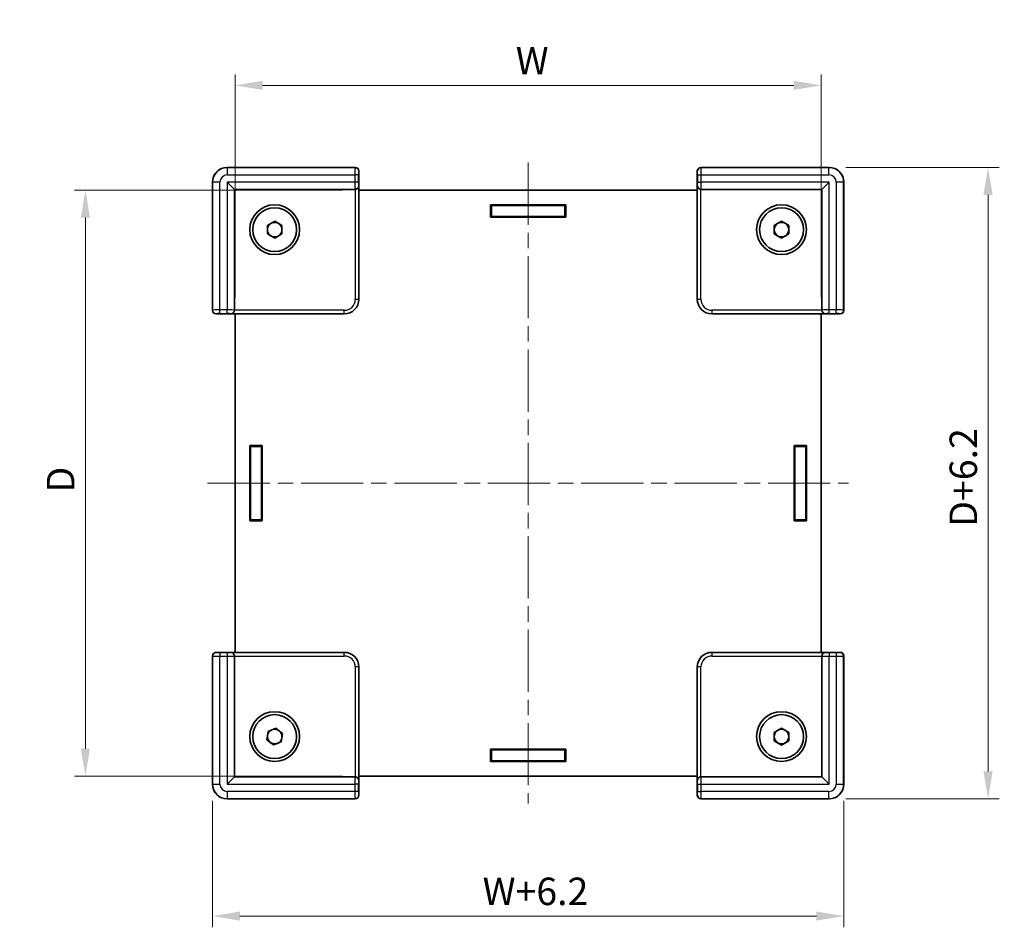
# Model space of a CAD drawing. Units: millimetres. Extents: x 22 to 2313, y 12 to 434.
# Drawn here: x 742 to 877, y 157 to 282 of the extents above; entities that cross this region are included whole.
import ezdxf

# ---------------------------------------------------------------- set-up
doc = ezdxf.new("R2010")
doc.units = ezdxf.units.MM
doc.header["$LTSCALE"] = 1.5
doc.linetypes.add('CHAIN', pattern=[0.3543, 0.2362, -0.0295, 0.0591, -0.0295])
doc.layers.get('Defpoints').update_dxf_attribs({"lineweight": 25})
for name, color, linetype, lineweight in [('Centerline (ISO)', 131, 'Continuous', 18), ('Dimension (ISO)', 7, 'Continuous', 18), ('Dimension (ISO) @ 1', 7, 'Continuous', 18), ('Visible (ISO)', 7, 'Continuous', 35), ('Visible Narrow (ISO)', 7, 'Continuous', 25)]:
    doc.layers.add(name, color=color, linetype=linetype, lineweight=lineweight)
doc.styles.add('Note Text (TK)', font='txt')
doc.dimstyles.new('Default - Method 1b (TK)', dxfattribs={"dimscale": 1.5, "dimtxt": 2.5, "dimasz": 2.5, "dimexe": 1, "dimexo": 1.5, "dimgap": 1, "dimtad": 1, "dimtoh": 1, "dimrnd": 1e-08, "dimdsep": 46, "dimtxsty": 'Note Text (TK)', "dimcen": 0.09, "dimdle": 5, "dimclrd": 100, "dimclre": 100, "dimclrt": 7, "dimadec": 1, "dimazin": 1, "dimtfac": 1, "dimtmove": 0, "dimatfit": 3, "dimfxl": 1, "dimtolj": 1, "dimlwd": -1, "dimlwe": -1, "dimarcsym": 0})

# ---------------------------------------------------------------- blocks, each defined once
blk = doc.blocks.new('*D25')
at = {"layer": 'Defpoints', "color": 0}
for p in [(851.56, 272.62), (771.56, 241.42), (851.56, 241.42)]:
    blk.add_point(p, dxfattribs=at)
at = {"layer": 'Dimension (ISO)', "color": 100}
for p, q in [((771.56, 243.67), (771.56, 274.12)), ((851.56, 243.67), (851.56, 274.12)), ((775.31, 272.62), (847.81, 272.62))]:
    blk.add_line(p, q, dxfattribs=at)
for points in [[(775.31, 273.25), (775.31, 272), (771.56, 272.62)], [(847.81, 273.25), (847.81, 272), (851.56, 272.62)]]:
    blk.add_solid(points, dxfattribs=at)
at = {"layer": 'Dimension (ISO)', "color": 7, "insert": (808.72, 276), "char_height": 3.75, "attachment_point": 4, "style": 'Note Text (TK)'}
blk.add_mtext('\\A1; \\fＭＳ Ｐゴシック|b0|i0;W', dxfattribs=at)
blk = doc.blocks.new('*D26')
at = {"layer": 'Defpoints', "color": 0}
for p in [(788.46, 258.32), (751.12, 178.32), (788.46, 178.32)]:
    blk.add_point(p, dxfattribs=at)
at = {"layer": 'Dimension (ISO)', "color": 100}
for p, q in [((786.21, 258.32), (749.62, 258.32)), ((751.12, 254.57), (751.12, 182.07)), ((786.21, 178.32), (749.62, 178.32))]:
    blk.add_line(p, q, dxfattribs=at)
for points in [[(750.49, 254.57), (751.74, 254.57), (751.12, 258.32)], [(750.49, 182.07), (751.74, 182.07), (751.12, 178.32)]]:
    blk.add_solid(points, dxfattribs=at)
at = {"layer": 'Dimension (ISO)', "color": 7, "insert": (747.74, 215.9), "char_height": 3.75, "attachment_point": 4, "rotation": 90, "style": 'Note Text (TK)'}
blk.add_mtext('\\A1; \\fＭＳ Ｐゴシック|b0|i0;D', dxfattribs=at)
blk = doc.blocks.new('*D29')
at = {"layer": 'Defpoints', "color": 0}
for p in [(768.46, 177.22), (854.66, 177.22), (854.66, 159.22)]:
    blk.add_point(p, dxfattribs=at)
at = {"layer": 'Dimension (ISO)', "color": 100}
for p, q in [((768.46, 174.97), (768.46, 157.72)), ((854.66, 174.97), (854.66, 157.72)), ((772.21, 159.22), (850.91, 159.22))]:
    blk.add_line(p, q, dxfattribs=at)
for points in [[(772.21, 159.85), (772.21, 158.6), (768.46, 159.22)], [(850.91, 159.85), (850.91, 158.6), (854.66, 159.22)]]:
    blk.add_solid(points, dxfattribs=at)
at = {"layer": 'Dimension (ISO)', "color": 7, "insert": (804.2, 162.6), "char_height": 3.75, "attachment_point": 4, "style": 'Note Text (TK)'}
blk.add_mtext('\\A1; \\fＭＳ Ｐゴシック|b0|i0;W+6.2', dxfattribs=at)
blk = doc.blocks.new('*D30')
at = {"layer": 'Defpoints', "color": 0}
for p in [(852.66, 261.42), (852.66, 175.22), (874.35, 175.22)]:
    blk.add_point(p, dxfattribs=at)
at = {"layer": 'Dimension (ISO)', "color": 100}
for p, q in [((854.91, 261.42), (875.85, 261.42)), ((874.35, 257.67), (874.35, 178.97)), ((854.91, 175.22), (875.85, 175.22))]:
    blk.add_line(p, q, dxfattribs=at)
for points in [[(873.72, 257.67), (874.97, 257.67), (874.35, 261.42)], [(873.72, 178.97), (874.97, 178.97), (874.35, 175.22)]]:
    blk.add_solid(points, dxfattribs=at)
at = {"layer": 'Dimension (ISO)', "color": 7, "insert": (870.97, 211.22), "char_height": 3.75, "attachment_point": 4, "rotation": 90, "style": 'Note Text (TK)'}
blk.add_mtext('\\A1; \\fＭＳ Ｐゴシック|b0|i0;D+6.2', dxfattribs=at)

msp = doc.modelspace()

# ---------------------------------------------------------------- linework, layer by layer
at = {"layer": 'Centerline (ISO)', "linetype": 'CHAIN', "ltscale": 23.990969}
for p, q in [((811.5575, 262.0745), (811.5575, 174.5745)), ((767.8075, 218.3245), (855.3075, 218.3245))]:
    msp.add_line(p, q, dxfattribs=at)
at = {"layer": 'Visible (ISO)'}
for p, q in [((787.9577, 261.4245), (770.4568, 261.4245)), ((788.4575, 243.4238), (788.4575, 260.9247)), ((834.6575, 260.9247), (834.6575, 243.4238)), ((852.6582, 261.4245), (835.1574, 261.4245)), ((768.4575, 259.4252), (768.4575, 241.9243)), ((771.4575, 258.4245), (770.4575, 259.4245)), ((771.4575, 258.4245), (787.9312, 258.4245)), ((771.4575, 241.9509), (771.4575, 258.4245)), ((787.9312, 258.4245), (787.9443, 258.4245)), ((834.6575, 258.3245), (788.4575, 258.3245)), ((835.1708, 258.4245), (835.1839, 258.4245)), ((835.1839, 258.4245), (851.6575, 258.4245)), ((851.6575, 258.4245), (852.6575, 259.4245)), ((851.6575, 258.4245), (851.6575, 241.9509)), ((854.6575, 241.9243), (854.6575, 259.4252)), ((806.4075, 256.3245), (816.7075, 256.3245)), ((806.4075, 254.6245), (806.4075, 256.3245)), ((806.4075, 256.2245), (806.5575, 256.2245)), ((806.5575, 256.2245), (806.5575, 254.7245)), ((816.5575, 256.2245), (806.5575, 256.2245)), ((816.5575, 254.7245), (816.5575, 256.2245)), ((816.5575, 256.2245), (816.7075, 256.2245)), ((816.7075, 256.3245), (816.7075, 254.6245)), ((775.9575, 253.5019), (776.9575, 254.0792)), ((776.9575, 254.0792), (777.9575, 253.5019)), ((806.5575, 254.7245), (806.4075, 254.7245)), ((816.7075, 254.6245), (806.4075, 254.6245)), ((806.5575, 254.7245), (816.5575, 254.7245)), ((816.7075, 254.7245), (816.5575, 254.7245)), ((845.1575, 253.5019), (846.1575, 254.0792)), ((846.1575, 254.0792), (847.1575, 253.5019)), ((775.9575, 252.3472), (775.9575, 253.5019)), ((777.9575, 253.5019), (777.9575, 252.3472)), ((845.1575, 252.3472), (845.1575, 253.5019)), ((847.1575, 253.5019), (847.1575, 252.3472)), ((776.9575, 251.7698), (775.9575, 252.3472)), ((777.9575, 252.3472), (776.9575, 251.7698)), ((846.1575, 251.7698), (845.1575, 252.3472)), ((847.1575, 252.3472), (846.1575, 251.7698)), ((768.9574, 241.4245), (786.4582, 241.4245)), ((771.4575, 241.9378), (771.4575, 241.9509)), ((771.5575, 241.4245), (771.5575, 195.2245)), ((836.6568, 241.4245), (854.1577, 241.4245)), ((851.5575, 195.2245), (851.5575, 241.4245)), ((851.6575, 241.9509), (851.6575, 241.9378)), ((773.5575, 223.4745), (775.2575, 223.4745)), ((773.5575, 213.1745), (773.5575, 223.4745)), ((773.6575, 223.3245), (773.6575, 223.4745)), ((773.6575, 223.3245), (775.1575, 223.3245)), ((773.6575, 213.3245), (773.6575, 223.3245)), ((775.1575, 223.4745), (775.1575, 223.3245)), ((775.1575, 223.3245), (775.1575, 213.3245)), ((775.2575, 223.4745), (775.2575, 213.1745)), ((847.8575, 223.4745), (849.5575, 223.4745)), ((847.8575, 213.1745), (847.8575, 223.4745)), ((847.9575, 223.3245), (847.9575, 223.4745)), ((849.4575, 223.3245), (847.9575, 223.3245)), ((847.9575, 223.3245), (847.9575, 213.3245)), ((849.4575, 223.4745), (849.4575, 223.3245)), ((849.4575, 213.3245), (849.4575, 223.3245)), ((849.5575, 223.4745), (849.5575, 213.1745)), ((775.2575, 213.1745), (773.5575, 213.1745)), ((775.1575, 213.3245), (773.6575, 213.3245)), ((773.6575, 213.1745), (773.6575, 213.3245)), ((775.1575, 213.3245), (775.1575, 213.1745)), ((849.5575, 213.1745), (847.8575, 213.1745)), ((847.9575, 213.3245), (849.4575, 213.3245)), ((847.9575, 213.1745), (847.9575, 213.3245)), ((849.4575, 213.3245), (849.4575, 213.1745)), ((786.4582, 195.2245), (768.9574, 195.2245)), ((854.1577, 195.2245), (836.6568, 195.2245)), ((768.4575, 194.7247), (768.4575, 177.2238)), ((771.4575, 194.6981), (771.4575, 194.7112)), ((771.4575, 178.2245), (771.4575, 194.6981)), ((851.6575, 194.7112), (851.6575, 194.6981)), ((851.6575, 194.6981), (851.6575, 178.2245)), ((854.6575, 177.2238), (854.6575, 194.7247)), ((788.4575, 175.7243), (788.4575, 193.2252)), ((834.6575, 193.2252), (834.6575, 175.7243)), ((775.8863, 183.2935), (776.0486, 184.4367)), ((776.0486, 184.4367), (777.1199, 184.8677)), ((777.1199, 184.8677), (778.0288, 184.1555)), ((778.0288, 184.1555), (777.8664, 183.0123)), ((845.1575, 184.3019), (846.1575, 184.8792)), ((845.1575, 183.1472), (845.1575, 184.3019)), ((846.1575, 184.8792), (847.1575, 184.3019)), ((847.1575, 184.3019), (847.1575, 183.1472)), ((776.7952, 182.5813), (775.8863, 183.2935)), ((777.8664, 183.0123), (776.7952, 182.5813)), ((846.1575, 182.5698), (845.1575, 183.1472)), ((847.1575, 183.1472), (846.1575, 182.5698)), ((806.4075, 182.0245), (816.7075, 182.0245)), ((806.4075, 180.3245), (806.4075, 182.0245)), ((806.4075, 181.9245), (806.5575, 181.9245)), ((806.5575, 180.4245), (806.5575, 181.9245)), ((806.5575, 181.9245), (816.5575, 181.9245)), ((816.5575, 181.9245), (816.5575, 180.4245)), ((816.5575, 181.9245), (816.7075, 181.9245)), ((816.7075, 182.0245), (816.7075, 180.3245)), ((806.5575, 180.4245), (806.4075, 180.4245)), ((816.7075, 180.3245), (806.4075, 180.3245)), ((816.5575, 180.4245), (806.5575, 180.4245)), ((816.7075, 180.4245), (816.5575, 180.4245)), ((771.4575, 178.2245), (770.4575, 177.2245)), ((787.9312, 178.2245), (771.4575, 178.2245)), ((787.9443, 178.2245), (787.9312, 178.2245)), ((788.4575, 178.3245), (834.6575, 178.3245)), ((835.1839, 178.2245), (835.1708, 178.2245)), ((851.6575, 178.2245), (835.1839, 178.2245)), ((851.6575, 178.2245), (852.6575, 177.2245)), ((770.4568, 175.2245), (787.9577, 175.2245)), ((835.1574, 175.2245), (852.6582, 175.2245))]:
    msp.add_line(p, q, dxfattribs=at)
for centre, radius in [((776.9575, 252.9245), 3.4), ((776.9575, 252.9245), 3), ((846.1575, 252.9245), 3.4), ((846.1575, 252.9245), 3), ((776.9575, 183.7245), 3.4), ((846.1575, 183.7245), 3.4), ((776.9575, 183.7245), 3), ((846.1575, 183.7245), 3)]:
    msp.add_circle(centre, radius, dxfattribs=at)
for centre, start, end in [((776.9575, 252.9245), 120, 180), ((776.9575, 252.9245), 180, 240), ((776.9575, 252.9245), 60, 120), ((776.9575, 252.9245), 0, 60), ((776.9575, 252.9245), 300, 0), ((846.1575, 252.9245), 120, 180), ((846.1575, 252.9245), 180, 240), ((846.1575, 252.9245), 60, 120), ((846.1575, 252.9245), 0, 60), ((846.1575, 252.9245), 300, 0), ((776.9575, 252.9245), 240, 300), ((846.1575, 252.9245), 240, 300), ((776.9575, 183.7245), 111.917122, 171.917122), ((776.9575, 183.7245), 51.917122, 111.917122), ((776.9575, 183.7245), 351.917122, 51.917122), ((846.1575, 183.7245), 120, 180), ((846.1575, 183.7245), 60, 120), ((846.1575, 183.7245), 0, 60), ((776.9575, 183.7245), 171.917122, 231.917122), ((776.9575, 183.7245), 231.917122, 291.917122), ((776.9575, 183.7245), 291.917122, 351.917122), ((846.1575, 183.7245), 180, 240), ((846.1575, 183.7245), 240, 300), ((846.1575, 183.7245), 300, 0)]:
    msp.add_arc(centre, 1, start, end, dxfattribs=at)
for centre, major_axis, ratio, start_param, end_param in [((770.4582, 259.4238), (-1.4152, 1.4152), 0.999315, 5.49812976, 7.06824085), ((787.9574, 260.9243), (0.3538, 0.3538), 0.999315, 5.49812976, 7.06824085), ((835.1577, 260.9243), (-0.3538, 0.3538), 0.999315, 5.49812976, 7.06824085), ((852.6568, 259.4238), (1.4152, 1.4152), 0.999315, 5.49812976, 7.06824085), ((787.9443, 258.9245), (0.5002, 0), 0.99965732, 4.71238898, 4.73856892), ((787.9574, 258.9245), (0.3582, 0.3582), 0.97415687, 3.94008079, 5.48469717), ((835.1577, 258.9245), (-0.3582, 0.3582), 0.97415687, 0.79848813, 2.34310452), ((835.1708, 258.9245), (-0.5002, 0), 0.99965732, 1.54461639, 1.57079633), ((786.4568, 243.4252), (1.4152, -1.4152), 0.999315, 5.49812976, 7.06824085), ((836.6582, 243.4252), (-1.4152, -1.4152), 0.999315, 5.49812976, 7.06824085), ((768.9577, 241.9247), (-0.3538, -0.3538), 0.999315, 5.49812976, 7.06824085), ((770.9575, 241.9247), (-0.3582, -0.3582), 0.97415687, 0.79848813, 2.34310452), ((770.9575, 241.9378), (0, -0.5002), 0.99965732, 1.54461639, 1.57079633), ((852.1575, 241.9378), (0, -0.5002), 0.99965732, 4.71238898, 4.73856892), ((852.1575, 241.9247), (0.3582, -0.3582), 0.97415687, 3.94008079, 5.48469717), ((854.1574, 241.9247), (0.3538, -0.3538), 0.999315, 5.49812976, 7.06824085), ((768.9577, 194.7243), (-0.3538, 0.3538), 0.999315, 5.49812976, 7.06824085), ((770.9575, 194.7243), (-0.3582, 0.3582), 0.97415687, 3.94008079, 5.48469717), ((786.4568, 193.2238), (1.4152, 1.4152), 0.999315, 5.49812976, 7.06824085), ((836.6582, 193.2238), (-1.4152, 1.4152), 0.999315, 5.49812976, 7.06824085), ((852.1575, 194.7243), (0.3582, 0.3582), 0.97415687, 0.79848813, 2.34310452), ((854.1574, 194.7243), (0.3538, 0.3538), 0.999315, 5.49812976, 7.06824085), ((770.9575, 194.7112), (0, 0.5002), 0.99965732, 4.71238898, 4.73856892), ((852.1575, 194.7112), (0, 0.5002), 0.99965732, 1.54461639, 1.57079633), ((787.9443, 177.7245), (0.5002, 0), 0.99965732, 1.54461639, 1.57079633), ((787.9574, 177.7245), (0.3582, -0.3582), 0.97415687, 0.79848813, 2.34310452), ((835.1577, 177.7245), (-0.3582, -0.3582), 0.97415687, 3.94008079, 5.48469717), ((835.1708, 177.7245), (-0.5002, 0), 0.99965732, 4.71238898, 4.73856892), ((770.4582, 177.2252), (-1.4152, -1.4152), 0.999315, 5.49812976, 7.06824085), ((852.6568, 177.2252), (1.4152, -1.4152), 0.999315, 5.49812976, 7.06824085), ((787.9574, 175.7247), (0.3538, -0.3538), 0.999315, 5.49812976, 7.06824085), ((835.1577, 175.7247), (-0.3538, -0.3538), 0.999315, 5.49812976, 7.06824085)]:
    msp.add_ellipse(centre, major_axis=major_axis, ratio=ratio, start_param=start_param, end_param=end_param, dxfattribs=at)
at = {"layer": 'Visible Narrow (ISO)'}
for p, q in [((770.4837, 261.3976), (770.4568, 261.4245)), ((770.4837, 261.3976), (770.4837, 260.398)), ((787.9308, 261.3976), (770.4837, 261.3976)), ((787.9577, 261.4245), (787.9308, 261.3976)), ((788.4307, 260.8978), (788.4575, 260.9247)), ((834.6575, 260.9247), (834.6844, 260.8978)), ((835.1842, 261.3976), (835.1574, 261.4245)), ((852.6313, 261.3976), (835.1842, 261.3976)), ((852.6582, 261.4245), (852.6313, 261.3976)), ((852.6313, 260.398), (852.6313, 261.3976)), ((770.4837, 260.398), (787.9181, 260.398)), ((788.4179, 260.398), (787.9181, 260.398)), ((787.9181, 260.398), (787.9181, 259.4245)), ((788.4179, 259.4245), (788.4179, 260.398)), ((834.6972, 260.398), (834.6972, 259.4245)), ((834.6972, 260.398), (835.197, 260.398)), ((835.197, 259.4245), (835.197, 260.398)), ((835.197, 260.398), (852.6313, 260.398)), ((768.4575, 259.4252), (768.4844, 259.3983)), ((769.4841, 259.3983), (768.4844, 259.3983)), ((768.4844, 259.3983), (768.4844, 241.9512)), ((769.4841, 241.964), (769.4841, 259.3983)), ((770.4575, 259.4245), (770.4575, 241.964)), ((787.9181, 259.4245), (770.4575, 259.4245)), ((788.4179, 259.4245), (787.9181, 259.4245)), ((787.9574, 258.4247), (787.9574, 243.4242)), ((788.4572, 258.9245), (788.431, 258.9245)), ((788.4572, 243.4242), (788.4572, 258.9245)), ((834.6579, 258.9245), (834.6579, 243.4242)), ((834.6841, 258.9245), (834.6579, 258.9245)), ((834.6972, 259.4245), (835.197, 259.4245)), ((835.1577, 243.4242), (835.1577, 258.4247)), ((852.6575, 259.4245), (835.197, 259.4245)), ((852.6575, 241.964), (852.6575, 259.4245)), ((854.6307, 259.3983), (853.631, 259.3983)), ((853.631, 259.3983), (853.631, 241.964)), ((854.6307, 259.3983), (854.6575, 259.4252)), ((854.6307, 241.9512), (854.6307, 259.3983)), ((787.9574, 243.4242), (788.4572, 243.4242)), ((788.4575, 243.4238), (788.4572, 243.4242)), ((834.6579, 243.4242), (834.6575, 243.4238)), ((834.6579, 243.4242), (835.1577, 243.4242)), ((769.4841, 241.4641), (769.4841, 241.964)), ((770.4575, 241.964), (769.4841, 241.964)), ((770.4575, 241.4641), (770.4575, 241.964)), ((852.6575, 241.4641), (852.6575, 241.964)), ((853.631, 241.964), (852.6575, 241.964)), ((853.631, 241.4641), (853.631, 241.964)), ((768.4844, 241.9512), (768.4575, 241.9243)), ((768.9574, 241.4245), (768.9842, 241.4514)), ((769.4841, 241.4641), (770.4575, 241.4641)), ((770.9575, 241.451), (770.9575, 241.4248)), ((770.9575, 241.4248), (786.4579, 241.4248)), ((786.4579, 241.9247), (771.4574, 241.9247)), ((786.4579, 241.4248), (786.4579, 241.9247)), ((786.4579, 241.4248), (786.4582, 241.4245)), ((836.6568, 241.4245), (836.6572, 241.4248)), ((851.6577, 241.9247), (836.6572, 241.9247)), ((836.6572, 241.9247), (836.6572, 241.4248)), ((836.6572, 241.4248), (852.1575, 241.4248)), ((852.1575, 241.4248), (852.1575, 241.451)), ((852.6575, 241.4641), (853.631, 241.4641)), ((854.1308, 241.4514), (854.1577, 241.4245)), ((854.6575, 241.9243), (854.6307, 241.9512)), ((768.9842, 195.1976), (768.9574, 195.2245)), ((769.4841, 195.1849), (769.4841, 194.6851)), ((770.4575, 195.1849), (769.4841, 195.1849)), ((770.4575, 195.1849), (770.4575, 194.6851)), ((770.9575, 195.2242), (770.9575, 195.198)), ((786.4579, 195.2242), (770.9575, 195.2242)), ((786.4582, 195.2245), (786.4579, 195.2242)), ((786.4579, 194.7243), (786.4579, 195.2242)), ((836.6572, 195.2242), (836.6568, 195.2245)), ((852.1575, 195.2242), (836.6572, 195.2242)), ((836.6572, 195.2242), (836.6572, 194.7243)), ((852.1575, 195.198), (852.1575, 195.2242)), ((853.631, 195.1849), (852.6575, 195.1849)), ((852.6575, 195.1849), (852.6575, 194.6851)), ((853.631, 195.1849), (853.631, 194.6851)), ((854.1577, 195.2245), (854.1308, 195.1976)), ((768.4575, 194.7247), (768.4844, 194.6978)), ((768.4844, 194.6978), (768.4844, 177.2507)), ((769.4841, 194.6851), (770.4575, 194.6851)), ((769.4841, 177.2507), (769.4841, 194.6851)), ((770.4575, 194.6851), (770.4575, 177.2245)), ((771.4574, 194.7243), (786.4579, 194.7243)), ((836.6572, 194.7243), (851.6577, 194.7243)), ((852.6575, 194.6851), (853.631, 194.6851)), ((852.6575, 177.2245), (852.6575, 194.6851)), ((853.631, 194.6851), (853.631, 177.2507)), ((854.6307, 194.6978), (854.6575, 194.7247)), ((854.6307, 177.2507), (854.6307, 194.6978)), ((787.9574, 193.2248), (787.9574, 178.2243)), ((788.4572, 193.2248), (787.9574, 193.2248)), ((788.4572, 193.2248), (788.4575, 193.2252)), ((788.4572, 177.7245), (788.4572, 193.2248)), ((834.6575, 193.2252), (834.6579, 193.2248)), ((834.6579, 193.2248), (834.6579, 177.7245)), ((835.1577, 193.2248), (834.6579, 193.2248)), ((835.1577, 178.2243), (835.1577, 193.2248)), ((788.431, 177.7245), (788.4572, 177.7245)), ((834.6579, 177.7245), (834.6841, 177.7245)), ((768.4844, 177.2507), (768.4575, 177.2238)), ((768.4844, 177.2507), (769.4841, 177.2507)), ((770.4575, 177.2245), (787.9181, 177.2245)), ((770.4837, 176.251), (770.4837, 175.2514)), ((787.9181, 176.251), (770.4837, 176.251)), ((788.4179, 177.2245), (787.9181, 177.2245)), ((787.9181, 177.2245), (787.9181, 176.251)), ((788.4179, 176.251), (787.9181, 176.251)), ((788.4179, 176.251), (788.4179, 177.2245)), ((834.6972, 177.2245), (835.197, 177.2245)), ((834.6972, 177.2245), (834.6972, 176.251)), ((834.6972, 176.251), (835.197, 176.251)), ((835.197, 176.251), (835.197, 177.2245)), ((835.197, 177.2245), (852.6575, 177.2245)), ((852.6313, 176.251), (835.197, 176.251)), ((852.6313, 175.2514), (852.6313, 176.251)), ((853.631, 177.2507), (854.6307, 177.2507)), ((854.6575, 177.2238), (854.6307, 177.2507)), ((770.4568, 175.2245), (770.4837, 175.2514)), ((770.4837, 175.2514), (787.9308, 175.2514)), ((787.9308, 175.2514), (787.9577, 175.2245)), ((788.4575, 175.7243), (788.4307, 175.7512)), ((834.6844, 175.7512), (834.6575, 175.7243)), ((835.1574, 175.2245), (835.1842, 175.2514)), ((835.1842, 175.2514), (852.6313, 175.2514)), ((852.6313, 175.2514), (852.6582, 175.2245))]:
    msp.add_line(p, q, dxfattribs=at)
for centre, major_axis, ratio, start_param, end_param in [((770.4844, 259.3976), (-1.4142, 1.4142), 0.99999977, 5.49812976, 7.06824085), ((787.9312, 260.398), (0, -1), 0.01309296, 3.16777259, 4.71238898), ((787.9308, 260.8978), (0.3536, -0.3536), 0.999315, 0.78574078, 2.35585187), ((788.431, 260.398), (0, 0.5), 0.02618592, 0.02617994, 1.57079633), ((835.1842, 260.8978), (-0.3536, -0.3536), 0.999315, 3.92733343, 5.49744453), ((834.6841, 260.398), (0, -0.5), 0.02618592, 1.57079633, 3.11541271), ((835.1839, 260.398), (0, 1), 0.01309296, 4.71238898, 6.25700537), ((852.6307, 259.3976), (1.4142, 1.4142), 0.99999977, 5.49812976, 7.06824085), ((770.4844, 259.3976), (-0.7076, 0.7076), 0.999315, 5.49812976, 7.06824085), ((852.6307, 259.3976), (0.7076, 0.7076), 0.999315, 5.49812976, 7.06824085), ((787.9312, 259.4245), (0, -1), 0.01309296, 4.71238898, 6.28318531), ((787.9312, 258.9245), (0, -0.5), 0.99965732, 0, 1.57079633), ((788.431, 259.4245), (0, 0.5), 0.02618592, 1.57079633, 3.14159265), ((834.6841, 259.4245), (0, -0.5), 0.02618592, 0, 1.57079633), ((835.1839, 258.9245), (0, -0.5), 0.99965732, 4.71238898, 6.28318531), ((835.1839, 259.4245), (0, 1), 0.01309296, 3.14159265, 4.71238898), ((786.4568, 243.4252), (1.0614, -1.0614), 0.999315, 5.49812976, 7.06824085), ((786.4568, 243.4252), (1.4147, -1.4147), 0.99965727, 5.49812976, 7.06824085), ((836.6582, 243.4252), (-1.4147, -1.4147), 0.99965727, 5.49812976, 7.06824085), ((836.6582, 243.4252), (-1.0614, -1.0614), 0.999315, 5.49812976, 7.06824085), ((769.4841, 241.9509), (-1, 0), 0.01309296, 4.71238898, 6.25700537), ((770.4575, 241.9509), (-1, 0), 0.01309296, 3.14159265, 4.71238898), ((852.6575, 241.9509), (-1, 0), 0.01309296, 4.71238898, 6.28318531), ((853.631, 241.9509), (-1, 0), 0.01309296, 3.16777259, 4.71238898), ((768.9842, 241.9512), (0.3536, -0.3536), 0.999315, 3.92733343, 5.49744453), ((769.4841, 241.451), (0.5, 0), 0.02618592, 1.57079633, 3.11541271), ((770.4575, 241.451), (0.5, 0), 0.02618592, 0, 1.57079633), ((770.9575, 241.9509), (0.5, 0), 0.99965732, 4.71238898, 6.28318531), ((852.1575, 241.9509), (-0.5, 0), 0.99965732, 0, 1.57079633), ((852.6575, 241.451), (0.5, 0), 0.02618592, 1.57079633, 3.14159265), ((853.631, 241.451), (0.5, 0), 0.02618592, 0.02617994, 1.57079633), ((854.1308, 241.9512), (-0.3536, -0.3536), 0.999315, 0.78574078, 2.35585187), ((768.9842, 194.6978), (0.3536, 0.3536), 0.999315, 0.78574078, 2.35585187), ((769.4841, 195.198), (-0.5, 0), 0.02618592, 0.02617994, 1.57079633), ((770.4575, 195.198), (-0.5, 0), 0.02618592, 1.57079633, 3.14159265), ((770.9575, 194.6981), (0.5, 0), 0.99965732, 0, 1.57079633), ((786.4568, 193.2238), (1.4147, 1.4147), 0.99965727, 5.49812976, 7.06824085), ((836.6582, 193.2238), (-1.4147, 1.4147), 0.99965727, 5.49812976, 7.06824085), ((852.1575, 194.6981), (-0.5, 0), 0.99965732, 4.71238898, 6.28318531), ((852.6575, 195.198), (-0.5, 0), 0.02618592, 0, 1.57079633), ((853.631, 195.198), (-0.5, 0), 0.02618592, 1.57079633, 3.11541271), ((854.1308, 194.6978), (-0.3536, 0.3536), 0.999315, 3.92733343, 5.49744453), ((769.4841, 194.6981), (1, 0), 0.01309296, 3.16777259, 4.71238898), ((770.4575, 194.6981), (1, 0), 0.01309296, 4.71238898, 6.28318531), ((786.4568, 193.2238), (1.0614, 1.0614), 0.999315, 5.49812976, 7.06824085), ((836.6582, 193.2238), (-1.0614, 1.0614), 0.999315, 5.49812976, 7.06824085), ((852.6575, 194.6981), (1, 0), 0.01309296, 3.14159265, 4.71238898), ((853.631, 194.6981), (1, 0), 0.01309296, 4.71238898, 6.25700537), ((787.9312, 177.2245), (0, -1), 0.01309296, 3.14159265, 4.71238898), ((787.9312, 177.7245), (0, 0.5), 0.99965732, 4.71238898, 6.28318531), ((788.431, 177.2245), (0, 0.5), 0.02618592, 0, 1.57079633), ((835.1839, 177.7245), (0, 0.5), 0.99965732, 0, 1.57079633), ((834.6841, 177.2245), (0, -0.5), 0.02618592, 1.57079633, 3.14159265), ((835.1839, 177.2245), (0, 1), 0.01309296, 4.71238898, 6.28318531), ((770.4844, 177.2514), (-1.4142, -1.4142), 0.99999977, 5.49812976, 7.06824085), ((770.4844, 177.2514), (-0.7076, -0.7076), 0.999315, 5.49812976, 7.06824085), ((787.9312, 176.251), (0, -1), 0.01309296, 4.71238898, 6.25700537), ((788.431, 176.251), (0, 0.5), 0.02618592, 1.57079633, 3.11541271), ((834.6841, 176.251), (0, -0.5), 0.02618592, 0.02617994, 1.57079633), ((835.1839, 176.251), (0, 1), 0.01309296, 3.16777259, 4.71238898), ((852.6307, 177.2514), (1.4142, -1.4142), 0.99999977, 5.49812976, 7.06824085), ((852.6307, 177.2514), (0.7076, -0.7076), 0.999315, 5.49812976, 7.06824085), ((787.9308, 175.7512), (0.3536, 0.3536), 0.999315, 3.92733343, 5.49744453), ((835.1842, 175.7512), (-0.3536, 0.3536), 0.999315, 0.78574078, 2.35585187)]:
    msp.add_ellipse(centre, major_axis=major_axis, ratio=ratio, start_param=start_param, end_param=end_param, dxfattribs=at)

# ---------------------------------------------------------------- dimensions: what is measured, and where the dimension line sits
at = {"layer": 'Dimension (ISO) @ 1', "color": 100}
for base, p1, p2, angle, text, picture, middle in [((851.5575, 272.6208), (771.5575, 241.4245), (851.5575, 241.4245), 180, ' \\fＭＳ Ｐゴシック|b0|i0;W', '*D25', (811.5575, 272.6208)), ((874.3486, 175.2245), (852.6582, 261.4245), (852.6582, 175.2245), 90, ' \\fＭＳ Ｐゴシック|b0|i0;D+6.2', '*D30', (874.3486, 218.3245)), ((751.1153, 178.3245), (788.4575, 258.3245), (788.4575, 178.3245), 90, ' \\fＭＳ Ｐゴシック|b0|i0;D', '*D26', (751.1153, 218.3245)), ((854.6575, 159.2238), (768.4575, 177.2238), (854.6575, 177.2238), 180, ' \\fＭＳ Ｐゴシック|b0|i0;W+6.2', '*D29', (811.5575, 159.2238))]:
    dim = msp.add_linear_dim(base=base, p1=p1, p2=p2, angle=angle, text=text, dimstyle='Default - Method 1b (TK)', override={"dimscale": 1, "dimtxt": 3.75, "dimasz": 3.75, "dimexe": 1.5, "dimexo": 2.25, "dimgap": 1.5, "dimtoh": 0, "dimdec": 2, "dimcen": 0.135, "dimtol": 0, "dimlim": 0, "dimtp": 0, "dimtm": 0, "dimtdec": 2, "dimtix": 0, "dimtofl": 0, "dimtmove": 0, "dimatfit": 1}, dxfattribs=at)
    dim.commit()
    dim.dimension.update_dxf_attribs({"geometry": picture, "text_midpoint": middle, "dimtype": 128})

doc.saveas('drawing.dxf')
